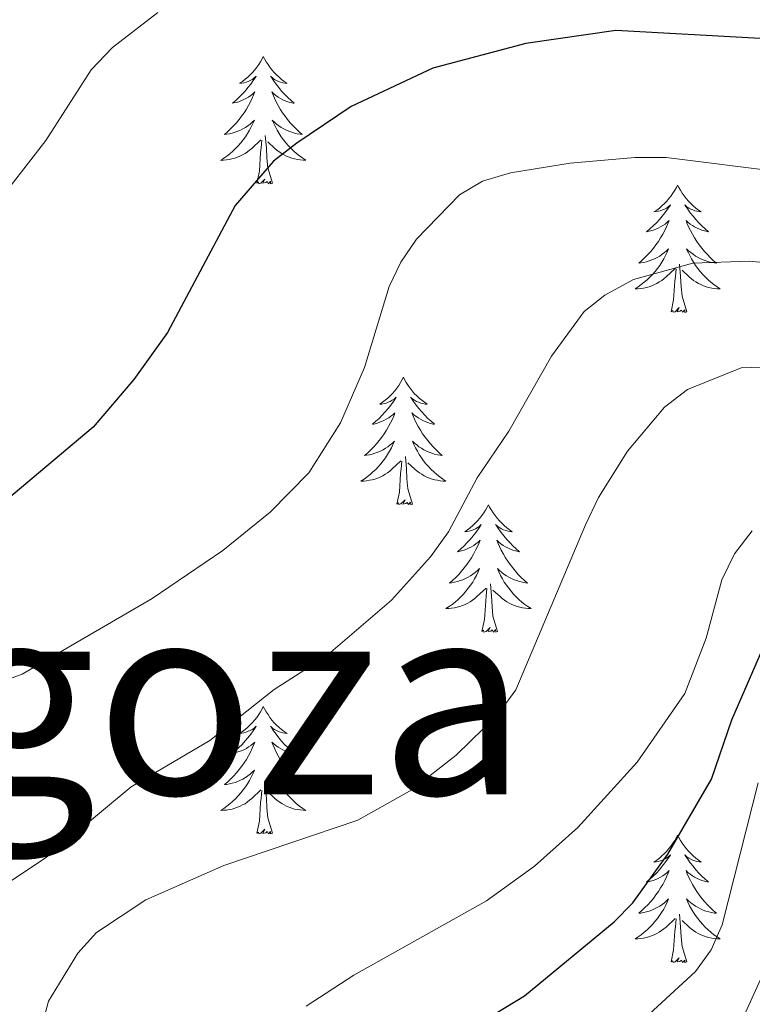
# Model space of a CAD drawing. Units: metres. Extents: x 655054 to 659575, y 4697375 to 4700444.
# Drawn here: x 658152 to 658220, y 4699904 to 4699997 of the extents above; entities that cross this region are included whole.
import ezdxf
from ezdxf.enums import TextEntityAlignment as Align

# ---------------------------------------------------------------- set-up
doc = ezdxf.new("R2010")
doc.units = ezdxf.units.M
doc.header["$MEASUREMENT"] = 0
for name, color, linetype, lineweight in [('Level 36', 92, 'Continuous', 0), ('Level 4', 36, 'Continuous', 30), ('Level 45', 135, 'Continuous', 0), ('Level 5', 36, 'Continuous', 0)]:
    doc.layers.add(name, color=color, linetype=linetype, lineweight=lineweight)
doc.styles.add('Arial', font='ARIAL.TTF', dxfattribs={"height": 0.2})

msp = doc.modelspace()

# ---------------------------------------------------------------- linework, layer by layer
at = {"layer": 'Level 36', "color": 92, "linetype": 'Continuous', "lineweight": 0}
for points in [[(658174.42, 4699993.09), (658174.31, 4699992.87), (658174.16, 4699992.59), (658173.99, 4699992.33), (658173.81, 4699992.07), (658173.61, 4699991.82), (658173.4, 4699991.58), (658173.19, 4699991.36), (658172.96, 4699991.14), (658172.72, 4699990.95), (658172.46, 4699990.75), (658172.2, 4699990.57), (658172.4, 4699990.59), (658172.61, 4699990.63), (658172.81, 4699990.68), (658173, 4699990.75), (658173.19, 4699990.84), (658173.37, 4699990.94), (658173.54, 4699991.05), (658173.75, 4699991.24), (658173.71, 4699991.18), (658173.48, 4699990.83), (658173.24, 4699990.5), (658172.98, 4699990.17), (658172.71, 4699989.85), (658172.43, 4699989.55), (658172.14, 4699989.25), (658171.84, 4699988.97), (658171.52, 4699988.71), (658171.65, 4699988.73), (658171.89, 4699988.79), (658172.14, 4699988.85), (658172.37, 4699988.95), (658172.6, 4699989.05), (658172.83, 4699989.17), (658173.04, 4699989.29), (658173.25, 4699989.44), (658173.45, 4699989.6), (658173.63, 4699989.77), (658173.54, 4699989.54), (658173.39, 4699989.18), (658173.22, 4699988.83), (658173.03, 4699988.48), (658172.83, 4699988.15), (658172.62, 4699987.81), (658172.39, 4699987.49), (658172.16, 4699987.19), (658171.9, 4699986.87), (658171.64, 4699986.59), (658171.36, 4699986.31), (658171.08, 4699986.03), (658170.78, 4699985.77), (658170.98, 4699985.81), (658171.24, 4699985.85), (658171.51, 4699985.91), (658171.77, 4699985.99), (658172.02, 4699986.09), (658172.27, 4699986.19), (658172.51, 4699986.31), (658172.74, 4699986.45), (658172.97, 4699986.6), (658173.18, 4699986.76), (658173.39, 4699986.94), (658173.59, 4699987.13), (658173.44, 4699986.8)], [(658174.42, 4699993.09), (658174.53, 4699992.87), (658174.69, 4699992.59), (658174.86, 4699992.33), (658175.04, 4699992.07), (658175.23, 4699991.82), (658175.44, 4699991.58), (658175.66, 4699991.36), (658175.89, 4699991.14), (658176.13, 4699990.94), (658176.38, 4699990.75), (658176.64, 4699990.57), (658176.44, 4699990.59), (658176.24, 4699990.63), (658176.04, 4699990.68), (658175.84, 4699990.75), (658175.65, 4699990.84), (658175.47, 4699990.94), (658175.3, 4699991.05), (658175.09, 4699991.24), (658175.14, 4699991.18), (658175.36, 4699990.83), (658175.61, 4699990.5), (658175.86, 4699990.17), (658176.13, 4699989.85), (658176.41, 4699989.55), (658176.7, 4699989.25), (658177.01, 4699988.97), (658177.32, 4699988.7), (658177.2, 4699988.72), (658176.95, 4699988.78), (658176.71, 4699988.85), (658176.47, 4699988.94), (658176.24, 4699989.04), (658176.02, 4699989.16), (658175.8, 4699989.29), (658175.6, 4699989.44), (658175.4, 4699989.6), (658175.21, 4699989.77), (658175.3, 4699989.54), (658175.46, 4699989.18), (658175.63, 4699988.83), (658175.81, 4699988.48), (658176.01, 4699988.14), (658176.22, 4699987.81), (658176.45, 4699987.49), (658176.69, 4699987.18), (658176.94, 4699986.87), (658177.2, 4699986.58), (658177.48, 4699986.3), (658177.77, 4699986.03), (658178.06, 4699985.77), (658177.87, 4699985.8), (658177.6, 4699985.84), (658177.34, 4699985.91), (658177.08, 4699985.99), (658176.82, 4699986.08), (658176.58, 4699986.19), (658176.33, 4699986.31), (658176.1, 4699986.45), (658175.88, 4699986.6), (658175.66, 4699986.76), (658175.45, 4699986.94), (658175.26, 4699987.13), (658175.4, 4699986.8)], [(658173.436, 4699986.805), (658173.286, 4699986.485), (658173.116, 4699986.175), (658172.936, 4699985.865), (658172.736, 4699985.565), (658172.526, 4699985.285), (658172.306, 4699985.005), (658172.066, 4699984.725), (658171.826, 4699984.465), (658171.566, 4699984.225), (658171.296, 4699983.985), (658171.016, 4699983.765), (658170.726, 4699983.565), (658170.436, 4699983.365), (658170.706, 4699983.385), (658170.966, 4699983.405), (658171.226, 4699983.445), (658171.486, 4699983.505), (658171.746, 4699983.585), (658171.996, 4699983.665), (658172.236, 4699983.765), (658172.476, 4699983.885), (658172.706, 4699984.005), (658172.926, 4699984.165), (658173.136, 4699984.325), (658173.346, 4699984.485), (658174.186, 4699985.285)], [(658175.396, 4699986.805), (658175.546, 4699986.485), (658175.716, 4699986.175), (658175.906, 4699985.865), (658176.096, 4699985.565), (658176.306, 4699985.285), (658176.536, 4699985.005), (658176.766, 4699984.735), (658177.016, 4699984.475), (658177.276, 4699984.235), (658177.536, 4699983.995), (658177.816, 4699983.775), (658178.106, 4699983.565), (658178.396, 4699983.375), (658178.136, 4699983.385), (658177.866, 4699983.405), (658177.606, 4699983.455), (658177.346, 4699983.505), (658177.096, 4699983.585), (658176.846, 4699983.665), (658176.596, 4699983.765), (658176.366, 4699983.885), (658176.136, 4699984.015), (658175.906, 4699984.165), (658175.696, 4699984.325), (658175.496, 4699984.485), (658174.836, 4699985.105)], [(658173.8, 4699981.24), (658174.05, 4699982.35), (658174.16, 4699984.1), (658174.21, 4699984.53), (658174.27, 4699985.25)], [(658175.27, 4699981.24), (658174.84, 4699982.68), (658174.75, 4699983.58), (658174.71, 4699984.53), (658174.6, 4699985.69)], [(658175.27, 4699981.24), (658175.1, 4699981.17), (658175.08, 4699981.41), (658174.89, 4699981.18), (658174.77, 4699981.39), (658174.65, 4699981.28), (658174.38, 4699981.22), (658174.57, 4699981.62), (658174.19, 4699981.24), (658174, 4699981.18), (658173.96, 4699981.35), (658173.8, 4699981.24)], [(658213.19, 4699981.06), (658213.08, 4699980.84), (658212.92, 4699980.57), (658212.75, 4699980.3), (658212.57, 4699980.04), (658212.38, 4699979.8), (658212.17, 4699979.56), (658211.95, 4699979.33), (658211.72, 4699979.12), (658211.48, 4699978.91), (658211.23, 4699978.72), (658210.97, 4699978.54), (658211.17, 4699978.57), (658211.37, 4699978.6), (658211.57, 4699978.66), (658211.77, 4699978.73), (658211.96, 4699978.81), (658212.14, 4699978.91), (658212.31, 4699979.02), (658212.52, 4699979.22), (658212.48, 4699979.15), (658212.24, 4699978.81), (658212, 4699978.47), (658211.75, 4699978.14), (658211.48, 4699977.83), (658211.2, 4699977.52), (658210.91, 4699977.23), (658210.6, 4699976.95), (658210.29, 4699976.68), (658210.41, 4699976.7), (658210.66, 4699976.76), (658210.9, 4699976.83), (658211.14, 4699976.92), (658211.37, 4699977.02), (658211.59, 4699977.14), (658211.81, 4699977.27), (658212.02, 4699977.41), (658212.21, 4699977.57), (658212.4, 4699977.74), (658212.31, 4699977.52), (658212.16, 4699977.16), (658211.98, 4699976.8), (658211.8, 4699976.46), (658211.6, 4699976.12), (658211.39, 4699975.79), (658211.16, 4699975.46), (658210.92, 4699975.15), (658210.67, 4699974.85), (658210.41, 4699974.56), (658210.13, 4699974.28), (658209.84, 4699974.01), (658209.55, 4699973.75), (658209.74, 4699973.77), (658210.01, 4699973.82), (658210.27, 4699973.88), (658210.53, 4699973.96), (658210.79, 4699974.06), (658211.04, 4699974.16), (658211.28, 4699974.29), (658211.51, 4699974.42), (658211.74, 4699974.58), (658211.95, 4699974.74), (658212.16, 4699974.92), (658212.35, 4699975.1), (658212.21, 4699974.78)], [(658213.19, 4699981.06), (658213.3, 4699980.84), (658213.45, 4699980.57), (658213.62, 4699980.3), (658213.8, 4699980.04), (658214, 4699979.8), (658214.2, 4699979.56), (658214.42, 4699979.33), (658214.65, 4699979.12), (658214.89, 4699978.91), (658215.14, 4699978.72), (658215.4, 4699978.54), (658215.21, 4699978.57), (658215, 4699978.6), (658214.8, 4699978.66), (658214.61, 4699978.73), (658214.42, 4699978.81), (658214.24, 4699978.91), (658214.06, 4699979.02), (658213.86, 4699979.22), (658213.9, 4699979.15), (658214.13, 4699978.81), (658214.37, 4699978.47), (658214.63, 4699978.14), (658214.9, 4699977.83), (658215.18, 4699977.52), (658215.47, 4699977.23), (658215.77, 4699976.95), (658216.09, 4699976.68), (658215.96, 4699976.7), (658215.72, 4699976.76), (658215.47, 4699976.83), (658215.24, 4699976.92), (658215.01, 4699977.02), (658214.78, 4699977.14), (658214.57, 4699977.27), (658214.36, 4699977.41), (658214.16, 4699977.57), (658213.98, 4699977.74), (658214.06, 4699977.52), (658214.22, 4699977.16), (658214.39, 4699976.8), (658214.58, 4699976.46), (658214.78, 4699976.12), (658214.99, 4699975.79), (658215.22, 4699975.46), (658215.46, 4699975.15), (658215.71, 4699974.85), (658215.97, 4699974.56), (658216.24, 4699974.28), (658216.53, 4699974.01), (658216.83, 4699973.75), (658216.63, 4699973.77), (658216.37, 4699973.82), (658216.1, 4699973.88), (658215.84, 4699973.96), (658215.59, 4699974.06), (658215.34, 4699974.16), (658215.1, 4699974.29), (658214.87, 4699974.42), (658214.64, 4699974.58), (658214.42, 4699974.74), (658214.22, 4699974.92), (658214.02, 4699975.1), (658214.16, 4699974.78)], [(658212.213, 4699974.783), (658212.063, 4699974.463), (658211.893, 4699974.143), (658211.703, 4699973.843), (658211.513, 4699973.543), (658211.303, 4699973.253), (658211.073, 4699972.973), (658210.843, 4699972.703), (658210.593, 4699972.453), (658210.343, 4699972.203), (658210.073, 4699971.973), (658209.793, 4699971.753), (658209.503, 4699971.543), (658209.213, 4699971.353), (658209.473, 4699971.363), (658209.743, 4699971.383), (658210.003, 4699971.423), (658210.263, 4699971.483), (658210.513, 4699971.553), (658210.763, 4699971.643), (658211.013, 4699971.743), (658211.243, 4699971.863), (658211.473, 4699971.993), (658211.703, 4699972.133), (658211.913, 4699972.293), (658212.113, 4699972.463), (658212.963, 4699973.263)], [(658214.163, 4699974.783), (658214.323, 4699974.463), (658214.493, 4699974.143), (658214.673, 4699973.843), (658214.873, 4699973.543), (658215.083, 4699973.253), (658215.303, 4699972.973), (658215.543, 4699972.703), (658215.783, 4699972.453), (658216.043, 4699972.203), (658216.313, 4699971.973), (658216.593, 4699971.753), (658216.882, 4699971.543), (658217.172, 4699971.353), (658216.902, 4699971.363), (658216.642, 4699971.383), (658216.383, 4699971.423), (658216.123, 4699971.483), (658215.863, 4699971.553), (658215.613, 4699971.643), (658215.373, 4699971.743), (658215.133, 4699971.863), (658214.903, 4699971.993), (658214.683, 4699972.133), (658214.473, 4699972.293), (658214.263, 4699972.463), (658213.613, 4699973.083)], [(658214.04, 4699969.21), (658213.61, 4699970.65), (658213.52, 4699971.55), (658213.47, 4699972.5), (658213.37, 4699973.67)], [(658212.57, 4699969.21), (658212.81, 4699970.33), (658212.93, 4699972.07), (658212.98, 4699972.5), (658213.04, 4699973.23)], [(658214.04, 4699969.21), (658213.86, 4699969.14), (658213.85, 4699969.38), (658213.66, 4699969.16), (658213.54, 4699969.36), (658213.41, 4699969.25), (658213.14, 4699969.2), (658213.34, 4699969.59), (658212.96, 4699969.21), (658212.77, 4699969.16), (658212.73, 4699969.32), (658212.57, 4699969.21)], [(658187.53, 4699963.08), (658187.42, 4699962.86), (658187.26, 4699962.58), (658187.1, 4699962.32), (658186.91, 4699962.06), (658186.72, 4699961.81), (658186.51, 4699961.57), (658186.29, 4699961.35), (658186.06, 4699961.13), (658185.82, 4699960.93), (658185.57, 4699960.74), (658185.31, 4699960.56), (658185.51, 4699960.58), (658185.72, 4699960.62), (658185.91, 4699960.67), (658186.11, 4699960.74), (658186.3, 4699960.83), (658186.48, 4699960.93), (658186.65, 4699961.04), (658186.86, 4699961.23), (658186.82, 4699961.16), (658186.59, 4699960.82), (658186.34, 4699960.48), (658186.09, 4699960.16), (658185.82, 4699959.84), (658185.54, 4699959.54), (658185.25, 4699959.24), (658184.94, 4699958.96), (658184.63, 4699958.69), (658184.76, 4699958.71), (658185, 4699958.77), (658185.24, 4699958.84), (658185.48, 4699958.93), (658185.71, 4699959.03), (658185.93, 4699959.15), (658186.15, 4699959.28), (658186.36, 4699959.43), (658186.55, 4699959.58), (658186.74, 4699959.76), (658186.65, 4699959.53), (658186.5, 4699959.17), (658186.33, 4699958.82), (658186.14, 4699958.47), (658185.94, 4699958.13), (658185.73, 4699957.8), (658185.5, 4699957.48), (658185.26, 4699957.17), (658185.01, 4699956.86), (658184.75, 4699956.57), (658184.47, 4699956.29), (658184.19, 4699956.02), (658183.89, 4699955.76), (658184.08, 4699955.79), (658184.35, 4699955.83), (658184.62, 4699955.9), (658184.87, 4699955.98), (658185.13, 4699956.07), (658185.38, 4699956.18), (658185.62, 4699956.3), (658185.85, 4699956.44), (658186.08, 4699956.59), (658186.29, 4699956.75), (658186.5, 4699956.93), (658186.69, 4699957.12), (658186.55, 4699956.79)], [(658187.53, 4699963.08), (658187.64, 4699962.86), (658187.8, 4699962.58), (658187.96, 4699962.32), (658188.15, 4699962.06), (658188.34, 4699961.81), (658188.55, 4699961.57), (658188.77, 4699961.35), (658189, 4699961.13), (658189.24, 4699960.93), (658189.49, 4699960.74), (658189.75, 4699960.56), (658189.55, 4699960.58), (658189.34, 4699960.62), (658189.15, 4699960.67), (658188.95, 4699960.74), (658188.76, 4699960.83), (658188.58, 4699960.93), (658188.41, 4699961.04), (658188.2, 4699961.23), (658188.24, 4699961.16), (658188.47, 4699960.82), (658188.72, 4699960.48), (658188.97, 4699960.16), (658189.24, 4699959.84), (658189.52, 4699959.54), (658189.81, 4699959.24), (658190.12, 4699958.96), (658190.43, 4699958.69), (658190.3, 4699958.71), (658190.06, 4699958.77), (658189.82, 4699958.84), (658189.58, 4699958.93), (658189.35, 4699959.03), (658189.13, 4699959.15), (658188.91, 4699959.28), (658188.7, 4699959.43), (658188.51, 4699959.58), (658188.32, 4699959.76), (658188.41, 4699959.53), (658188.56, 4699959.17), (658188.73, 4699958.82), (658188.92, 4699958.47), (658189.12, 4699958.13), (658189.33, 4699957.8), (658189.56, 4699957.48), (658189.8, 4699957.17), (658190.05, 4699956.86), (658190.31, 4699956.57), (658190.59, 4699956.29), (658190.87, 4699956.02), (658191.17, 4699955.76), (658190.98, 4699955.79), (658190.71, 4699955.83), (658190.44, 4699955.9), (658190.19, 4699955.98), (658189.93, 4699956.07), (658189.68, 4699956.18), (658189.44, 4699956.3), (658189.21, 4699956.44), (658188.98, 4699956.59), (658188.77, 4699956.75), (658188.56, 4699956.93), (658188.37, 4699957.12), (658188.51, 4699956.79)], [(658186.552, 4699956.794), (658186.402, 4699956.474), (658186.232, 4699956.164), (658186.052, 4699955.854), (658185.852, 4699955.554), (658185.642, 4699955.264), (658185.422, 4699954.994), (658185.182, 4699954.724), (658184.942, 4699954.464), (658184.682, 4699954.224), (658184.412, 4699953.984), (658184.132, 4699953.764), (658183.842, 4699953.554), (658183.552, 4699953.364), (658183.822, 4699953.374), (658184.082, 4699953.394), (658184.342, 4699953.444), (658184.602, 4699953.494), (658184.852, 4699953.564), (658185.102, 4699953.654), (658185.352, 4699953.754), (658185.592, 4699953.874), (658185.822, 4699954.004), (658186.042, 4699954.154), (658186.252, 4699954.304), (658186.452, 4699954.474), (658187.302, 4699955.274)], [(658188.512, 4699956.794), (658188.662, 4699956.474), (658188.832, 4699956.164), (658189.012, 4699955.854), (658189.212, 4699955.554), (658189.422, 4699955.264), (658189.642, 4699954.994), (658189.882, 4699954.724), (658190.122, 4699954.464), (658190.382, 4699954.224), (658190.652, 4699953.984), (658190.932, 4699953.764), (658191.222, 4699953.554), (658191.512, 4699953.364), (658191.242, 4699953.374), (658190.982, 4699953.394), (658190.722, 4699953.444), (658190.462, 4699953.494), (658190.212, 4699953.564), (658189.962, 4699953.654), (658189.712, 4699953.754), (658189.472, 4699953.874), (658189.242, 4699954.004), (658189.022, 4699954.154), (658188.812, 4699954.304), (658188.612, 4699954.474), (658187.952, 4699955.094)], [(658186.91, 4699951.22), (658187.16, 4699952.34), (658187.27, 4699954.08), (658187.32, 4699954.52), (658187.38, 4699955.24)], [(658188.38, 4699951.22), (658187.95, 4699952.66), (658187.86, 4699953.57), (658187.82, 4699954.52), (658187.71, 4699955.68)], [(658188.38, 4699951.22), (658188.21, 4699951.16), (658188.19, 4699951.4), (658188, 4699951.17), (658187.88, 4699951.38), (658187.76, 4699951.27), (658187.49, 4699951.21), (658187.68, 4699951.61), (658187.3, 4699951.23), (658187.11, 4699951.17), (658187.07, 4699951.34), (658186.91, 4699951.22)], [(658195.49, 4699951.16), (658195.38, 4699950.94), (658195.22, 4699950.66), (658195.06, 4699950.4), (658194.87, 4699950.14), (658194.68, 4699949.89), (658194.47, 4699949.65), (658194.25, 4699949.43), (658194.02, 4699949.21), (658193.78, 4699949.01), (658193.53, 4699948.82), (658193.27, 4699948.64), (658193.47, 4699948.66), (658193.68, 4699948.7), (658193.87, 4699948.76), (658194.07, 4699948.82), (658194.26, 4699948.91), (658194.44, 4699949.01), (658194.61, 4699949.12), (658194.82, 4699949.31), (658194.78, 4699949.25), (658194.55, 4699948.9), (658194.3, 4699948.56), (658194.05, 4699948.24), (658193.78, 4699947.92), (658193.5, 4699947.62), (658193.21, 4699947.32), (658192.9, 4699947.04), (658192.59, 4699946.77), (658192.72, 4699946.79), (658192.96, 4699946.85), (658193.2, 4699946.92), (658193.44, 4699947.01), (658193.67, 4699947.12), (658193.89, 4699947.23), (658194.11, 4699947.36), (658194.32, 4699947.51), (658194.51, 4699947.67), (658194.7, 4699947.84), (658194.61, 4699947.61), (658194.46, 4699947.25), (658194.29, 4699946.9), (658194.1, 4699946.55), (658193.9, 4699946.21), (658193.69, 4699945.88), (658193.46, 4699945.56), (658193.22, 4699945.25), (658192.97, 4699944.94), (658192.71, 4699944.65), (658192.43, 4699944.37), (658192.15, 4699944.1), (658191.85, 4699943.84), (658192.04, 4699943.87), (658192.31, 4699943.92), (658192.58, 4699943.98), (658192.83, 4699944.06), (658193.09, 4699944.15), (658193.34, 4699944.26), (658193.58, 4699944.38), (658193.81, 4699944.52), (658194.04, 4699944.67), (658194.25, 4699944.83), (658194.46, 4699945.01), (658194.65, 4699945.2), (658194.51, 4699944.87)], [(658195.49, 4699951.16), (658195.6, 4699950.94), (658195.76, 4699950.66), (658195.92, 4699950.4), (658196.11, 4699950.14), (658196.3, 4699949.89), (658196.51, 4699949.65), (658196.73, 4699949.43), (658196.96, 4699949.21), (658197.2, 4699949.01), (658197.45, 4699948.82), (658197.71, 4699948.64), (658197.51, 4699948.66), (658197.3, 4699948.7), (658197.11, 4699948.76), (658196.91, 4699948.82), (658196.72, 4699948.91), (658196.54, 4699949.01), (658196.37, 4699949.12), (658196.16, 4699949.31), (658196.2, 4699949.25), (658196.43, 4699948.9), (658196.68, 4699948.56), (658196.93, 4699948.24), (658197.2, 4699947.92), (658197.48, 4699947.62), (658197.77, 4699947.32), (658198.08, 4699947.04), (658198.39, 4699946.77), (658198.26, 4699946.79), (658198.02, 4699946.85), (658197.78, 4699946.92), (658197.54, 4699947.01), (658197.31, 4699947.12), (658197.09, 4699947.23), (658196.87, 4699947.36), (658196.66, 4699947.51), (658196.47, 4699947.67), (658196.28, 4699947.84), (658196.37, 4699947.61), (658196.52, 4699947.25), (658196.69, 4699946.9), (658196.88, 4699946.55), (658197.08, 4699946.21), (658197.29, 4699945.88), (658197.52, 4699945.56), (658197.76, 4699945.25), (658198.01, 4699944.94), (658198.27, 4699944.65), (658198.55, 4699944.37), (658198.83, 4699944.1), (658199.13, 4699943.84), (658198.94, 4699943.87), (658198.67, 4699943.92), (658198.4, 4699943.98), (658198.15, 4699944.06), (658197.89, 4699944.15), (658197.64, 4699944.26), (658197.4, 4699944.38), (658197.17, 4699944.52), (658196.94, 4699944.67), (658196.73, 4699944.83), (658196.52, 4699945.01), (658196.33, 4699945.2), (658196.47, 4699944.87)], [(658194.511, 4699944.874), (658194.361, 4699944.554), (658194.191, 4699944.244), (658194.011, 4699943.934), (658193.811, 4699943.634), (658193.601, 4699943.354), (658193.381, 4699943.074), (658193.141, 4699942.804), (658192.901, 4699942.544), (658192.641, 4699942.304), (658192.371, 4699942.064), (658192.09, 4699941.844), (658191.8, 4699941.634), (658191.51, 4699941.444), (658191.78, 4699941.454), (658192.04, 4699941.484), (658192.3, 4699941.524), (658192.56, 4699941.574), (658192.81, 4699941.644), (658193.06, 4699941.734), (658193.31, 4699941.844), (658193.55, 4699941.954), (658193.78, 4699942.084), (658194, 4699942.234), (658194.21, 4699942.384), (658194.41, 4699942.564), (658195.261, 4699943.354)], [(658196.471, 4699944.874), (658196.621, 4699944.554), (658196.791, 4699944.244), (658196.97, 4699943.934), (658197.17, 4699943.634), (658197.38, 4699943.354), (658197.6, 4699943.074), (658197.84, 4699942.804), (658198.08, 4699942.544), (658198.34, 4699942.304), (658198.61, 4699942.064), (658198.89, 4699941.844), (658199.18, 4699941.634), (658199.47, 4699941.444), (658199.2, 4699941.454), (658198.94, 4699941.484), (658198.68, 4699941.524), (658198.42, 4699941.574), (658198.17, 4699941.644), (658197.92, 4699941.734), (658197.67, 4699941.844), (658197.43, 4699941.954), (658197.2, 4699942.084), (658196.98, 4699942.234), (658196.77, 4699942.384), (658196.57, 4699942.564), (658195.91, 4699943.184)], [(658194.87, 4699939.3), (658195.12, 4699940.42), (658195.23, 4699942.16), (658195.28, 4699942.6), (658195.34, 4699943.32)], [(658196.34, 4699939.3), (658195.91, 4699940.74), (658195.82, 4699941.65), (658195.78, 4699942.6), (658195.67, 4699943.76)], [(658196.34, 4699939.3), (658196.17, 4699939.24), (658196.15, 4699939.48), (658195.96, 4699939.25), (658195.84, 4699939.46), (658195.72, 4699939.35), (658195.45, 4699939.3), (658195.64, 4699939.69), (658195.26, 4699939.31), (658195.07, 4699939.25), (658195.03, 4699939.42), (658194.87, 4699939.3)], [(658174.42, 4699932.29), (658174.31, 4699932.07), (658174.16, 4699931.79), (658173.99, 4699931.53), (658173.81, 4699931.27), (658173.61, 4699931.03), (658173.4, 4699930.79), (658173.19, 4699930.57), (658172.96, 4699930.35), (658172.72, 4699930.15), (658172.46, 4699929.95), (658172.2, 4699929.77), (658172.4, 4699929.79), (658172.61, 4699929.83), (658172.81, 4699929.89), (658173, 4699929.97), (658173.19, 4699930.05), (658173.37, 4699930.15), (658173.54, 4699930.25), (658173.75, 4699930.45), (658173.71, 4699930.39), (658173.48, 4699930.03), (658173.24, 4699929.71), (658172.98, 4699929.37), (658172.71, 4699929.07), (658172.43, 4699928.75), (658172.14, 4699928.47), (658171.84, 4699928.17), (658171.52, 4699927.91), (658171.65, 4699927.93), (658171.89, 4699927.99), (658172.14, 4699928.07), (658172.37, 4699928.15), (658172.6, 4699928.25), (658172.83, 4699928.37), (658173.04, 4699928.51), (658173.25, 4699928.65), (658173.45, 4699928.81), (658173.63, 4699928.97), (658173.54, 4699928.75), (658173.39, 4699928.39), (658173.22, 4699928.03), (658173.03, 4699927.69), (658172.83, 4699927.35), (658172.62, 4699927.01), (658172.39, 4699926.69), (658172.16, 4699926.39), (658171.9, 4699926.09), (658171.64, 4699925.79), (658171.36, 4699925.51), (658171.08, 4699925.23), (658170.78, 4699924.99), (658170.98, 4699925.01), (658171.24, 4699925.05), (658171.51, 4699925.11), (658171.77, 4699925.19), (658172.02, 4699925.29), (658172.27, 4699925.39), (658172.51, 4699925.51), (658172.74, 4699925.65), (658172.97, 4699925.81), (658173.18, 4699925.97), (658173.39, 4699926.15), (658173.59, 4699926.33), (658173.44, 4699926.01)], [(658174.42, 4699932.29), (658174.53, 4699932.07), (658174.69, 4699931.79), (658174.86, 4699931.53), (658175.04, 4699931.27), (658175.23, 4699931.02), (658175.44, 4699930.78), (658175.66, 4699930.56), (658175.89, 4699930.34), (658176.13, 4699930.14), (658176.38, 4699929.95), (658176.64, 4699929.77), (658176.44, 4699929.79), (658176.24, 4699929.83), (658176.04, 4699929.89), (658175.84, 4699929.96), (658175.65, 4699930.04), (658175.47, 4699930.14), (658175.3, 4699930.25), (658175.09, 4699930.44), (658175.14, 4699930.38), (658175.36, 4699930.03), (658175.61, 4699929.7), (658175.86, 4699929.37), (658176.13, 4699929.06), (658176.41, 4699928.75), (658176.7, 4699928.46), (658177.01, 4699928.17), (658177.32, 4699927.9), (658177.2, 4699927.92), (658176.95, 4699927.98), (658176.71, 4699928.06), (658176.47, 4699928.14), (658176.24, 4699928.25), (658176.02, 4699928.36), (658175.8, 4699928.5), (658175.6, 4699928.64), (658175.4, 4699928.8), (658175.21, 4699928.97), (658175.3, 4699928.75), (658175.46, 4699928.38), (658175.63, 4699928.03), (658175.81, 4699927.68), (658176.01, 4699927.34), (658176.22, 4699927.01), (658176.45, 4699926.69), (658176.69, 4699926.38), (658176.94, 4699926.08), (658177.2, 4699925.78), (658177.48, 4699925.5), (658177.77, 4699925.23), (658178.06, 4699924.98), (658177.87, 4699925), (658177.6, 4699925.05), (658177.34, 4699925.11), (658177.08, 4699925.19), (658176.82, 4699925.28), (658176.58, 4699925.39), (658176.33, 4699925.51), (658176.1, 4699925.65), (658175.88, 4699925.8), (658175.66, 4699925.97), (658175.45, 4699926.14), (658175.26, 4699926.33), (658175.4, 4699926)], [(658173.44, 4699926.005), (658173.29, 4699925.685), (658173.12, 4699925.365), (658172.94, 4699925.065), (658172.74, 4699924.765), (658172.53, 4699924.485), (658172.31, 4699924.205), (658172.07, 4699923.925), (658171.83, 4699923.665), (658171.569, 4699923.425), (658171.299, 4699923.205), (658171.019, 4699922.965), (658170.729, 4699922.765), (658170.439, 4699922.565), (658170.709, 4699922.585), (658170.969, 4699922.605), (658171.229, 4699922.645), (658171.489, 4699922.705), (658171.749, 4699922.785), (658171.999, 4699922.865), (658172.239, 4699922.965), (658172.479, 4699923.085), (658172.709, 4699923.205), (658172.929, 4699923.365), (658173.139, 4699923.525), (658173.349, 4699923.685), (658174.189, 4699924.485)], [(658175.4, 4699926.005), (658175.55, 4699925.685), (658175.72, 4699925.375), (658175.909, 4699925.065), (658176.099, 4699924.775), (658176.309, 4699924.485), (658176.539, 4699924.205), (658176.769, 4699923.935), (658177.019, 4699923.675), (658177.279, 4699923.435), (658177.539, 4699923.205), (658177.819, 4699922.975), (658178.109, 4699922.765), (658178.399, 4699922.575), (658178.139, 4699922.585), (658177.869, 4699922.615), (658177.609, 4699922.655), (658177.349, 4699922.705), (658177.099, 4699922.785), (658176.849, 4699922.865), (658176.599, 4699922.975), (658176.369, 4699923.085), (658176.139, 4699923.215), (658175.909, 4699923.365), (658175.699, 4699923.525), (658175.499, 4699923.695), (658174.839, 4699924.315)], [(658175.27, 4699920.44), (658174.84, 4699921.89), (658174.75, 4699922.79), (658174.71, 4699923.73), (658174.6, 4699924.89)], [(658173.8, 4699920.45), (658174.05, 4699921.57), (658174.16, 4699923.31), (658174.21, 4699923.73), (658174.27, 4699924.45)], [(658175.27, 4699920.44), (658175.1, 4699920.37), (658175.08, 4699920.61), (658174.89, 4699920.39), (658174.77, 4699920.59), (658174.65, 4699920.49), (658174.38, 4699920.43), (658174.57, 4699920.83), (658174.19, 4699920.45), (658174, 4699920.39), (658173.96, 4699920.55), (658173.8, 4699920.45)], [(658213.19, 4699920.26), (658213.08, 4699920.04), (658212.92, 4699919.77), (658212.75, 4699919.5), (658212.57, 4699919.25), (658212.38, 4699919), (658212.17, 4699918.76), (658211.95, 4699918.53), (658211.72, 4699918.32), (658211.48, 4699918.12), (658211.23, 4699917.92), (658210.97, 4699917.75), (658211.17, 4699917.77), (658211.37, 4699917.81), (658211.57, 4699917.86), (658211.77, 4699917.93), (658211.96, 4699918.02), (658212.14, 4699918.12), (658212.31, 4699918.23), (658212.52, 4699918.42), (658212.48, 4699918.35), (658212.24, 4699918.01), (658212, 4699917.67), (658211.75, 4699917.35), (658211.48, 4699917.03), (658211.2, 4699916.72), (658210.91, 4699916.43), (658210.6, 4699916.15), (658210.29, 4699915.88), (658210.41, 4699915.9), (658210.66, 4699915.96), (658210.9, 4699916.03), (658211.14, 4699916.12), (658211.37, 4699916.22), (658211.59, 4699916.34), (658211.81, 4699916.47), (658212.02, 4699916.62), (658212.21, 4699916.77), (658212.4, 4699916.94), (658212.31, 4699916.72), (658212.16, 4699916.36), (658211.98, 4699916.01), (658211.8, 4699915.66), (658211.6, 4699915.32), (658211.39, 4699914.99), (658211.16, 4699914.67), (658210.92, 4699914.35), (658210.67, 4699914.05), (658210.41, 4699913.76), (658210.13, 4699913.48), (658209.84, 4699913.21), (658209.55, 4699912.95), (658209.74, 4699912.98), (658210.01, 4699913.02), (658210.27, 4699913.08), (658210.53, 4699913.16), (658210.79, 4699913.26), (658211.04, 4699913.37), (658211.28, 4699913.49), (658211.51, 4699913.63), (658211.74, 4699913.78), (658211.95, 4699913.94), (658212.16, 4699914.12), (658212.35, 4699914.3), (658212.21, 4699913.98)], [(658213.19, 4699920.26), (658213.3, 4699920.04), (658213.45, 4699919.77), (658213.62, 4699919.5), (658213.8, 4699919.25), (658214, 4699919), (658214.2, 4699918.76), (658214.42, 4699918.53), (658214.65, 4699918.32), (658214.89, 4699918.12), (658215.14, 4699917.92), (658215.4, 4699917.75), (658215.21, 4699917.77), (658215, 4699917.81), (658214.8, 4699917.86), (658214.61, 4699917.93), (658214.42, 4699918.02), (658214.24, 4699918.12), (658214.06, 4699918.23), (658213.86, 4699918.42), (658213.9, 4699918.35), (658214.13, 4699918.01), (658214.37, 4699917.67), (658214.63, 4699917.35), (658214.9, 4699917.03), (658215.18, 4699916.72), (658215.47, 4699916.43), (658215.77, 4699916.15), (658216.09, 4699915.88), (658215.96, 4699915.9), (658215.72, 4699915.96), (658215.47, 4699916.03), (658215.24, 4699916.12), (658215.01, 4699916.22), (658214.78, 4699916.34), (658214.57, 4699916.47), (658214.36, 4699916.62), (658214.16, 4699916.77), (658213.98, 4699916.94), (658214.06, 4699916.72), (658214.22, 4699916.36), (658214.39, 4699916.01), (658214.58, 4699915.66), (658214.78, 4699915.32), (658214.99, 4699914.99), (658215.22, 4699914.67), (658215.46, 4699914.35), (658215.71, 4699914.05), (658215.97, 4699913.76), (658216.24, 4699913.48), (658216.53, 4699913.21), (658216.83, 4699912.95), (658216.63, 4699912.98), (658216.37, 4699913.02), (658216.1, 4699913.08), (658215.84, 4699913.16), (658215.59, 4699913.26), (658215.34, 4699913.37), (658215.1, 4699913.49), (658214.87, 4699913.63), (658214.64, 4699913.78), (658214.42, 4699913.94), (658214.22, 4699914.12), (658214.02, 4699914.3), (658214.16, 4699913.98)], [(658212.207, 4699913.983), (658212.057, 4699913.663), (658211.887, 4699913.343), (658211.696, 4699913.043), (658211.506, 4699912.743), (658211.296, 4699912.453), (658211.066, 4699912.183), (658210.836, 4699911.913), (658210.586, 4699911.653), (658210.336, 4699911.403), (658210.066, 4699911.173), (658209.786, 4699910.953), (658209.496, 4699910.743), (658209.206, 4699910.553), (658209.466, 4699910.563), (658209.736, 4699910.583), (658209.996, 4699910.623), (658210.256, 4699910.683), (658210.506, 4699910.753), (658210.756, 4699910.843), (658211.006, 4699910.943), (658211.236, 4699911.063), (658211.466, 4699911.193), (658211.696, 4699911.333), (658211.906, 4699911.493), (658212.106, 4699911.663), (658212.956, 4699912.463)], [(658214.156, 4699913.983), (658214.316, 4699913.663), (658214.486, 4699913.343), (658214.666, 4699913.043), (658214.866, 4699912.743), (658215.076, 4699912.453), (658215.296, 4699912.183), (658215.536, 4699911.913), (658215.776, 4699911.653), (658216.036, 4699911.403), (658216.306, 4699911.173), (658216.586, 4699910.953), (658216.876, 4699910.743), (658217.166, 4699910.553), (658216.896, 4699910.563), (658216.636, 4699910.583), (658216.376, 4699910.623), (658216.116, 4699910.683), (658215.856, 4699910.753), (658215.606, 4699910.843), (658215.366, 4699910.943), (658215.126, 4699911.063), (658214.896, 4699911.193), (658214.676, 4699911.333), (658214.466, 4699911.493), (658214.256, 4699911.663), (658213.606, 4699912.283)], [(658214.04, 4699908.41), (658213.61, 4699909.85), (658213.52, 4699910.76), (658213.47, 4699911.7), (658213.37, 4699912.87)], [(658212.57, 4699908.41), (658212.81, 4699909.53), (658212.93, 4699911.27), (658212.98, 4699911.7), (658213.04, 4699912.43)], [(658214.04, 4699908.41), (658213.86, 4699908.34), (658213.85, 4699908.58), (658213.66, 4699908.36), (658213.54, 4699908.56), (658213.41, 4699908.46), (658213.14, 4699908.4), (658213.34, 4699908.8), (658212.96, 4699908.42), (658212.77, 4699908.36), (658212.73, 4699908.52), (658212.57, 4699908.41)]]:
    msp.add_lwpolyline(points, dxfattribs=at)
at = {"layer": 'Level 4', "color": 36, "linetype": 'Continuous', "lineweight": 30}
for points in [[(658287.75, 4699963.96, 1075), (658287.28, 4699964.12, 1075), (658282.19, 4699966.58, 1075), (658263.85, 4699980.02, 1075), (658253.88, 4699985.87, 1075), (658249.38, 4699988.18, 1075), (658235.3, 4699992.26, 1075), (658227.28, 4699993.79, 1075), (658220.91, 4699994.77, 1075), (658207.41, 4699995.51, 1075), (658198.98, 4699994.3, 1075), (658190.29, 4699991.99, 1075), (658182.64, 4699988.41, 1075), (658177.54, 4699984.97, 1075), (658175.38, 4699983.29, 1075), (658171.78, 4699979.13, 1075), (658165.45, 4699967.27, 1075), (658162.29, 4699962.87, 1075), (658158.5, 4699958.41, 1075), (658150.43, 4699951.61, 1075)], [(658180.26, 4699890.38, 1050), (658180.75, 4699893.13, 1050), (658182.12, 4699894.88, 1050), (658184.16, 4699896.33, 1050), (658198.86, 4699905.22, 1050), (658207.26, 4699912.16, 1050), (658209.01, 4699913.94, 1050), (658212.27, 4699918.47, 1050), (658216.37, 4699925.51, 1050), (658218.27, 4699931.06, 1050), (658221.47, 4699938.43, 1050), (658222.74, 4699940.59, 1050), (658224.67, 4699942.67, 1050), (658226.95, 4699943.85, 1050), (658229.66, 4699944.34, 1050), (658232.16, 4699944.21, 1050), (658235.28, 4699943.56, 1050), (658237.67, 4699942.8, 1050), (658243.06, 4699940.35, 1050), (658247.89, 4699937.72, 1050), (658250.44, 4699935.86, 1050), (658275.75, 4699910.31, 1050), (658279.63, 4699906.98, 1050), (658279.65, 4699906.97, 1050)]]:
    msp.add_polyline3d(points, dxfattribs=at)
at = {"layer": 'Level 5', "color": 36, "linetype": 'Continuous', "lineweight": 0}
for points in [[(658107.11, 4699955.67, 1080), (658109.61, 4699955.93, 1080), (658114.45, 4699957.25, 1080), (658121.82, 4699961.23, 1080), (658126.79, 4699963.23, 1080), (658138.04, 4699969.53, 1080), (658143.07, 4699973.19, 1080), (658148.95, 4699978.67, 1080), (658154.07, 4699985.23, 1080), (658158.31, 4699991.83, 1080), (658160.31, 4699993.93, 1080), (658164.54, 4699997.19, 1080)], [(658146.28, 4699933.29, 1070), (658151.85, 4699935.33, 1070), (658164.02, 4699942.39, 1070), (658170.62, 4699946.89, 1070), (658175.07, 4699950.45, 1070), (658178.69, 4699954.13, 1070), (658181.63, 4699958.83, 1070), (658183.88, 4699964, 1070), (658186.21, 4699971.58, 1070), (658187.28, 4699973.84, 1070), (658188.75, 4699975.98, 1070), (658192.78, 4699980.15, 1070), (658194.93, 4699981.43, 1070), (658197.56, 4699982.2, 1070), (658203.12, 4699983.1, 1070), (658209.19, 4699983.63, 1070), (658212.12, 4699983.62, 1070), (658223.053, 4699982.252, 1070)], [(658139.869, 4699902.087, 1065), (658143.889, 4699909.427, 1065), (658145.409, 4699911.747, 1065), (658147.12, 4699913.567, 1065), (658154.09, 4699918.186, 1065), (658162.06, 4699924.786, 1065), (658169.4, 4699929.125, 1065), (658175.44, 4699933.885, 1065), (658180.301, 4699937.005, 1065), (658186.401, 4699942.224, 1065), (658190.071, 4699946.294, 1065), (658191.751, 4699948.634, 1065), (658194.442, 4699953.674, 1065), (658197.382, 4699958.034, 1065), (658201.393, 4699965.043, 1065), (658204.433, 4699969.223, 1065), (658206.393, 4699970.773, 1065), (658209.053, 4699972.223, 1065), (658214.603, 4699973.763, 1065), (658219.883, 4699973.952, 1065), (658228.132, 4699973.162, 1065)], [(658208.51, 4699956.18, 1060), (658211.95, 4699960.28, 1060), (658214.12, 4699961.93, 1060), (658219.14, 4699963.97, 1060), (658224.15, 4699964.11, 1060)], [(658152.808, 4699899.126, 1060), (658154.318, 4699904.746, 1060), (658157.069, 4699909.226, 1060), (658158.809, 4699911.166, 1060), (658163.429, 4699914.206, 1060), (658170.709, 4699917.425, 1060), (658183.249, 4699921.665, 1060), (658188.319, 4699924.514, 1060), (658192.479, 4699927.744, 1060), (658196.349, 4699931.514, 1060), (658198.059, 4699933.854, 1060), (658204.561, 4699949.273, 1060), (658205.791, 4699951.833, 1060), (658208.511, 4699956.183, 1060)], [(658178.417, 4699904.265, 1055), (658182.897, 4699907.155, 1055), (658195.317, 4699914.134, 1055), (658199.808, 4699917.354, 1055), (658203.858, 4699920.973, 1055), (658209.408, 4699927.093, 1055), (658213.849, 4699933.503, 1055), (658215.869, 4699938.693, 1055), (658217.32, 4699944.133, 1055), (658218.52, 4699946.582, 1055), (658220.18, 4699948.732, 1055)], [(658204.96, 4699898.41, 1045), (658214.87, 4699907.52, 1045), (658216.34, 4699909.55, 1045), (658217.36, 4699911.88, 1045), (658220.74, 4699925.15, 1045)], [(658127.13, 4699805.11, 1040), (658131.81, 4699804.81, 1040), (658142.83, 4699805.05, 1040), (658145.47, 4699805.51, 1040), (658148.17, 4699806.47, 1040), (658159.69, 4699813.25, 1040), (658174.85, 4699819.57, 1040), (658187.11, 4699826.28, 1040), (658188.99, 4699827.92, 1040), (658190.75, 4699830.3, 1040), (658191.91, 4699832.96, 1040), (658192.53, 4699835.38, 1040), (658192.39, 4699841.09, 1040), (658192.97, 4699849.19, 1040), (658194.53, 4699857.16, 1040), (658195.31, 4699863.65, 1040), (658197.69, 4699874.19, 1040), (658200.03, 4699881.69, 1040), (658201.21, 4699883.9, 1040), (658202.91, 4699885.86, 1040), (658216.95, 4699899.11, 1040), (658218.63, 4699901.68, 1040), (658221.84, 4699908.76, 1040)]]:
    msp.add_polyline3d(points, dxfattribs=at)

# ---------------------------------------------------------------- texts
at = {"layer": 'Level 45', "color": 135, "linetype": 'Continuous', "lineweight": 0, "style": 'Arial'}
msp.add_text('Provincia de Zaragoza', height=18, dxfattribs=at).set_placement((657945.5, 4699918.47, 1051.03), align=Align.BOTTOM_LEFT)

doc.saveas('drawing.dxf')
